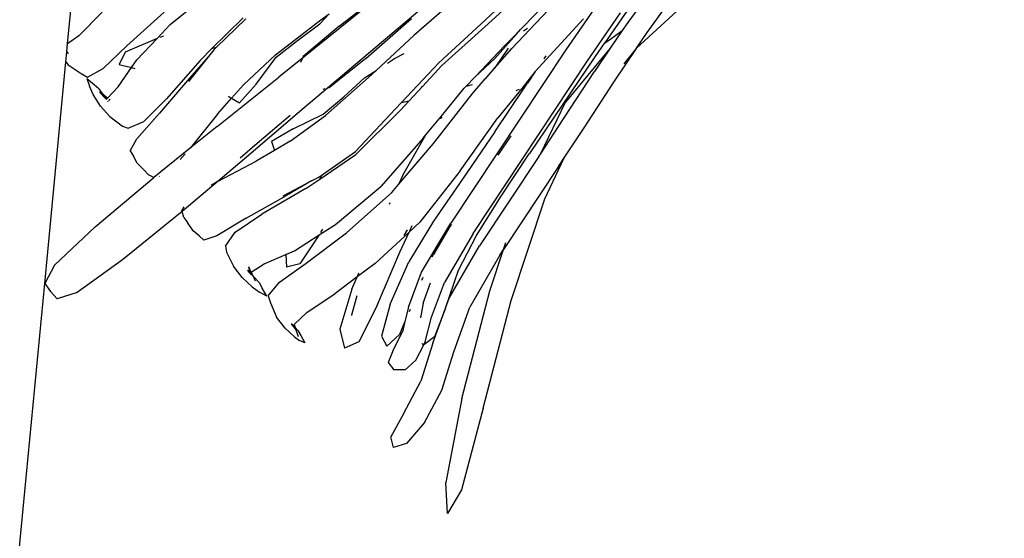
# Model space of a CAD drawing. Units: metres. Extents: x 1073348 to 1074082, y 216331 to 216619.
# Drawn here: x 1073627 to 1073627, y 216557 to 216557 of the extents above; entities that cross this region are included whole.
import ezdxf

# ---------------------------------------------------------------- set-up
doc = ezdxf.new("R2010")
doc.units = ezdxf.units.M
doc.layers.add('PDF2_0', color=7, linetype='Continuous')

# ---------------------------------------------------------------- blocks, each defined once
blk = doc.blocks.new('chicken coop')
for p, q in [((-0.43816, -0.46675), (0.26027, -0.46677)), ((0.26027, -0.46677), (0.25823, -0.46863)), ((0.26027, -0.46677), (0.32257, -0.46675)), ((0.26561, -0.46902), (0.26027, -0.46677)), ((0.32184, -0.46751), (0.31981, -0.47131)), ((0.32257, -0.46675), (0.32184, -0.46751)), ((0.32257, -0.46675), (0.32545, -0.46675)), ((0.32498, -0.46726), (0.32545, -0.46675)), ((0.32498, -0.46726), (0.32553, -0.46675)), ((0.32545, -0.46675), (0.32553, -0.46675)), ((0.32553, -0.46675), (0.32765, -0.46675)), ((0.33019, -0.4697), (0.32765, -0.46675)), ((0.32765, -0.46675), (0.34001, -0.46675)), ((0.25636, -0.47067), (0.25823, -0.46863)), ((0.25862, -0.47602), (0.25636, -0.47067)), ((0.27739, -0.47935), (0.26561, -0.46902)), ((0.33741, -0.47555), (0.33019, -0.4697)), ((0.31853, -0.47307), (0.31643, -0.47396)), ((0.31853, -0.47307), (0.31707, -0.47522)), ((0.31981, -0.47131), (0.31896, -0.47318)), ((0.31896, -0.47318), (0.3217, -0.4773)), ((0.26895, -0.48779), (0.25862, -0.47602)), ((0.31123, -0.47762), (0.31423, -0.47528)), ((0.31423, -0.47528), (0.31643, -0.47396)), ((0.31707, -0.47522), (0.31605, -0.47669)), ((0.27739, -0.47935), (0.2927, -0.49435)), ((0.31123, -0.47762), (0.30853, -0.48051)), ((0.31316, -0.47905), (0.31334, -0.47886)), ((0.31332, -0.47907), (0.31329, -0.47905)), ((0.31332, -0.47907), (0.31429, -0.47822)), ((0.31362, -0.47931), (0.31332, -0.47907)), ((0.31353, -0.47864), (0.31506, -0.47698)), ((0.31362, -0.47931), (0.31429, -0.47822)), ((0.317, -0.48198), (0.31362, -0.47931)), ((0.31429, -0.47822), (0.31605, -0.47669)), ((0.31429, -0.47822), (0.31506, -0.47698)), ((0.3217, -0.4773), (0.32865, -0.48329)), ((0.30853, -0.48051), (0.3062, -0.48422)), ((0.31263, -0.47963), (0.31274, -0.47951)), ((0.31265, -0.47965), (0.31278, -0.47954)), ((0.313, -0.47995), (0.31307, -0.47971)), ((0.31315, -0.48008), (0.3133, -0.47984)), ((0.317, -0.48198), (0.32275, -0.48517)), ((0.32331, -0.48165), (0.32275, -0.48517)), ((0.3269, -0.483), (0.32331, -0.48165)), ((0.3062, -0.48422), (0.30576, -0.48585)), ((0.33156, -0.49153), (0.3269, -0.483)), ((0.32865, -0.48329), (0.33908, -0.49281)), ((0.29952, -0.48703), (0.29813, -0.4881)), ((0.29952, -0.48703), (0.30307, -0.48858)), ((0.30576, -0.48585), (0.30802, -0.49006)), ((0.32275, -0.48517), (0.3226, -0.48611)), ((0.32275, -0.48517), (0.32507, -0.48645)), ((0.33156, -0.49153), (0.32507, -0.48645)), ((0.28395, -0.50311), (0.26895, -0.48779)), ((0.29448, -0.49148), (0.29628, -0.48932)), ((0.29628, -0.48932), (0.29813, -0.4881)), ((0.31076, -0.49422), (0.30307, -0.48858)), ((0.31495, -0.49582), (0.30802, -0.49006)), ((0.29274, -0.49439), (0.29336, -0.49278)), ((0.29336, -0.49278), (0.29448, -0.49148)), ((0.33583, -0.49486), (0.33156, -0.49153)), ((0.33234, -0.49324), (0.33193, -0.49225)), ((0.29274, -0.49439), (0.2927, -0.49435)), ((0.30193, -0.50377), (0.29274, -0.49439)), ((0.29324, -0.49591), (0.29317, -0.49576)), ((0.32135, -0.50161), (0.31076, -0.49422)), ((0.32659, -0.50411), (0.31495, -0.49582)), ((0.33583, -0.49486), (0.34741, -0.50666)), ((0.29846, -0.50123), (0.30015, -0.50246)), ((0.28238, -0.50377), (0.28107, -0.50488)), ((0.28238, -0.50377), (0.28398, -0.50314)), ((0.28398, -0.50314), (0.28395, -0.50311)), ((0.28398, -0.50314), (0.28419, -0.50306)), ((0.29336, -0.51233), (0.28398, -0.50314)), ((0.28419, -0.50306), (0.28535, -0.50358)), ((0.31206, -0.51038), (0.30193, -0.50377)), ((0.30864, -0.51064), (0.30193, -0.50377)), ((0.32792, -0.50635), (0.32042, -0.50142)), ((0.32792, -0.50635), (0.32135, -0.50161)), ((0.32659, -0.50411), (0.3302, -0.50711)), ((0.2777, -0.50854), (0.27892, -0.50669)), ((0.27892, -0.50669), (0.28107, -0.50488)), ((0.32988, -0.50763), (0.32792, -0.50635)), ((0.27662, -0.50992), (0.2777, -0.50854)), ((0.32988, -0.50763), (0.33072, -0.50835)), ((0.3302, -0.50711), (0.33072, -0.50835)), ((0.3302, -0.50711), (0.33963, -0.51494)), ((0.33072, -0.50835), (0.33942, -0.51574)), ((0.27818, -0.51347), (0.27662, -0.50992)), ((0.29336, -0.51233), (0.29206, -0.51055)), ((0.29336, -0.51233), (0.29998, -0.52246)), ((0.30023, -0.51905), (0.29336, -0.51233)), ((0.30864, -0.51064), (0.32398, -0.52651)), ((0.31206, -0.51038), (0.31685, -0.51386)), ((0.28382, -0.52116), (0.27818, -0.51347)), ((0.31685, -0.51386), (0.31577, -0.51624)), ((0.31724, -0.513), (0.31685, -0.51386)), ((0.31685, -0.51386), (0.32095, -0.51684)), ((0.31733, -0.51298), (0.31724, -0.513)), ((0.27381, -0.5166), (0.2701, -0.51894)), ((0.27545, -0.51617), (0.27381, -0.5166)), ((0.27545, -0.51617), (0.27966, -0.51843)), ((0.30052, -0.51789), (0.30505, -0.52223)), ((0.32149, -0.52039), (0.31577, -0.51624)), ((0.33011, -0.52499), (0.32095, -0.51684)), ((0.26721, -0.52163), (0.2701, -0.51894)), ((0.27966, -0.51843), (0.28541, -0.52536)), ((0.31611, -0.53439), (0.30023, -0.51905)), ((0.32149, -0.52039), (0.32947, -0.52527)), ((0.26721, -0.52163), (0.26487, -0.52464)), ((0.2694, -0.52287), (0.26864, -0.52357)), ((0.2694, -0.52287), (0.26871, -0.52367)), ((0.26871, -0.52367), (0.27033, -0.52315)), ((0.2689, -0.52402), (0.27033, -0.52315)), ((0.28382, -0.52116), (0.29121, -0.53175)), ((0.30346, -0.52726), (0.29998, -0.52246)), ((0.30505, -0.52223), (0.31373, -0.53065)), ((0.26487, -0.52464), (0.26355, -0.52684)), ((0.26782, -0.52469), (0.26629, -0.52645)), ((0.26657, -0.52546), (0.26782, -0.52469)), ((0.26864, -0.52369), (0.26782, -0.52469)), ((0.26782, -0.52469), (0.2689, -0.52402)), ((0.26845, -0.52374), (0.26824, -0.52394)), ((0.26864, -0.52369), (0.26871, -0.52367)), ((0.26864, -0.52369), (0.2689, -0.52402)), ((0.2689, -0.52402), (0.27157, -0.52741)), ((0.29371, -0.53699), (0.28541, -0.52536)), ((0.30584, -0.52618), (0.30346, -0.52726)), ((0.30999, -0.5319), (0.30584, -0.52618)), ((0.32947, -0.52527), (0.33475, -0.53068)), ((0.33011, -0.52499), (0.34106, -0.53671)), ((0.26266, -0.52894), (0.26355, -0.52684)), ((0.26266, -0.52894), (0.26481, -0.52748)), ((0.26629, -0.52645), (0.26481, -0.52748)), ((0.27157, -0.52741), (0.27476, -0.53316)), ((0.30643, -0.53136), (0.30346, -0.52726)), ((0.32994, -0.5326), (0.32398, -0.52651)), ((0.2609, -0.53021), (0.25711, -0.53224)), ((0.26278, -0.52937), (0.2609, -0.53021)), ((0.26278, -0.52937), (0.26689, -0.53211)), ((0.29102, -0.53083), (0.29595, -0.53833)), ((0.30643, -0.53136), (0.31459, -0.54052)), ((0.33475, -0.53068), (0.34, -0.53652)), ((0.25426, -0.53495), (0.25711, -0.53224)), ((0.26689, -0.53211), (0.27289, -0.53905)), ((0.27476, -0.53316), (0.27124, -0.53371)), ((0.27259, -0.53731), (0.27124, -0.53371)), ((0.27498, -0.53312), (0.27476, -0.53316)), ((0.27476, -0.53316), (0.27605, -0.53547)), ((0.29595, -0.53833), (0.29121, -0.53175)), ((0.30999, -0.5319), (0.31486, -0.53987)), ((0.32219, -0.54035), (0.31611, -0.53439)), ((0.32994, -0.5326), (0.32864, -0.53216)), ((0.33039, -0.53275), (0.32994, -0.5326)), ((0.35423, -0.55743), (0.32994, -0.5326)), ((0.33986, -0.5419), (0.33039, -0.53275)), ((0.25426, -0.53495), (0.25206, -0.53776)), ((0.25564, -0.53651), (0.25406, -0.53798)), ((0.25573, -0.53659), (0.25471, -0.5377)), ((0.27605, -0.53547), (0.28112, -0.54197)), ((0.29371, -0.53699), (0.29671, -0.5406)), ((0.34299, -0.53887), (0.34, -0.53652)), ((0.34106, -0.53671), (0.34299, -0.53887)), ((0.25067, -0.54081), (0.25116, -0.53929)), ((0.2526, -0.53953), (0.25067, -0.54081)), ((0.25206, -0.53776), (0.25116, -0.53929)), ((0.25406, -0.53798), (0.25222, -0.53878)), ((0.25394, -0.53854), (0.2526, -0.53953)), ((0.25471, -0.5377), (0.25394, -0.53854)), ((0.25471, -0.5377), (0.25406, -0.53798)), ((0.25552, -0.53735), (0.25471, -0.5377)), ((0.2593, -0.54059), (0.25552, -0.53735)), ((0.28112, -0.54197), (0.27259, -0.53731)), ((0.27289, -0.53905), (0.28241, -0.54949)), ((0.29595, -0.53833), (0.29723, -0.54028)), ((0.31486, -0.53987), (0.32028, -0.54516)), ((0.32194, -0.53958), (0.32176, -0.53904)), ((0.2593, -0.54059), (0.26514, -0.54781)), ((0.28112, -0.54197), (0.28446, -0.54623)), ((0.28185, -0.54233), (0.28283, -0.54275)), ((0.29671, -0.5406), (0.29794, -0.54112)), ((0.29671, -0.5406), (0.30454, -0.55003)), ((0.29723, -0.54028), (0.29794, -0.54112)), ((0.29794, -0.54112), (0.30533, -0.54982)), ((0.3263, -0.55146), (0.31459, -0.54052)), ((0.32234, -0.5408), (0.32219, -0.54035)), ((0.34703, -0.56463), (0.32219, -0.54035)), ((0.3315, -0.55027), (0.32234, -0.5408)), ((0.33986, -0.5419), (0.35147, -0.5543)), ((0.32028, -0.54516), (0.32612, -0.55041)), ((0.2704, -0.5536), (0.26514, -0.54781)), ((0.28446, -0.54623), (0.29625, -0.55782)), ((0.25541, -0.55023), (0.25023, -0.55195)), ((0.26689, -0.55249), (0.25541, -0.55023)), ((0.28241, -0.54949), (0.29486, -0.56103)), ((0.30454, -0.55003), (0.3179, -0.56118)), ((0.31819, -0.55973), (0.30533, -0.54982)), ((0.32612, -0.55041), (0.32846, -0.55339)), ((0.3315, -0.55027), (0.3439, -0.56188)), ((0.25237, -0.55579), (0.25023, -0.55195)), ((0.2596, -0.55304), (0.25949, -0.55308)), ((0.26517, -0.55404), (0.2596, -0.55304)), ((0.26689, -0.55249), (0.2704, -0.5536)), ((0.27466, -0.55829), (0.2704, -0.5536)), ((0.3263, -0.55146), (0.32846, -0.55339)), ((0.32846, -0.55339), (0.3392, -0.563)), ((0.26283, -0.5599), (0.25237, -0.55579)), ((0.27087, -0.55375), (0.27162, -0.55398)), ((0.3308, -0.55638), (0.33228, -0.55826)), ((0.27466, -0.55829), (0.2843, -0.56692)), ((0.31088, -0.56836), (0.29625, -0.55782)), ((0.33228, -0.55826), (0.33397, -0.56073)), ((0.25453, -0.56199), (0.25195, -0.56375)), ((0.26372, -0.56352), (0.25453, -0.56199)), ((0.26283, -0.5599), (0.27843, -0.56482)), ((0.29194, -0.56079), (0.29143, -0.56061)), ((0.29486, -0.56103), (0.29724, -0.56269)), ((0.3179, -0.56118), (0.32089, -0.56346)), ((0.31819, -0.55973), (0.32022, -0.56131)), ((0.32022, -0.56131), (0.32089, -0.56346)), ((0.32022, -0.56131), (0.33224, -0.57068)), ((0.24742, -0.56449), (0.24549, -0.56633)), ((0.25101, -0.56559), (0.24742, -0.56449)), ((0.25547, -0.56696), (0.25195, -0.56375)), ((0.26372, -0.56352), (0.27602, -0.56757)), ((0.30003, -0.56368), (0.29724, -0.56269)), ((0.29724, -0.56269), (0.30964, -0.57131)), ((0.30003, -0.56368), (0.31183, -0.569)), ((0.32089, -0.56346), (0.32525, -0.56678)), ((0.35088, -0.57394), (0.3392, -0.563)), ((0.22381, -0.5683), (0.22672, -0.56725)), ((0.23353, -0.57014), (0.22672, -0.56725)), ((0.24577, -0.56946), (0.24549, -0.56633)), ((0.25101, -0.56559), (0.2563, -0.56767)), ((0.25924, -0.56813), (0.25547, -0.56696)), ((0.27843, -0.56482), (0.2843, -0.56692)), ((0.28318, -0.56559), (0.28491, -0.56643)), ((0.2843, -0.56692), (0.28735, -0.56965)), ((0.28468, -0.56706), (0.28625, -0.56762)), ((0.32525, -0.56678), (0.32496, -0.5664)), ((0.32525, -0.56678), (0.3316, -0.57162)), ((0.22528, -0.5718), (0.22381, -0.5683)), ((0.23353, -0.57014), (0.24303, -0.57416)), ((0.24881, -0.57222), (0.24577, -0.56946)), ((0.25924, -0.56813), (0.2563, -0.56767)), ((0.26334, -0.56877), (0.25924, -0.56813)), ((0.26273, -0.56921), (0.26209, -0.56901)), ((0.26334, -0.56877), (0.27345, -0.57146)), ((0.28795, -0.57338), (0.27602, -0.56757)), ((0.30269, -0.5795), (0.28735, -0.56965)), ((0.31088, -0.56836), (0.31183, -0.569)), ((0.31183, -0.569), (0.31667, -0.57225)), ((0.23161, -0.57622), (0.22528, -0.5718)), ((0.24881, -0.57222), (0.25326, -0.57397)), ((0.26485, -0.57268), (0.26071, -0.57232)), ((0.26485, -0.57268), (0.27072, -0.57421)), ((0.2712, -0.57174), (0.27209, -0.572)), ((0.27345, -0.57146), (0.28793, -0.57831)), ((0.30964, -0.57131), (0.32474, -0.58096)), ((0.31667, -0.57225), (0.31696, -0.57287)), ((0.3169, -0.5724), (0.31667, -0.57225)), ((0.31711, -0.57296), (0.3169, -0.5724)), ((0.3169, -0.5724), (0.32588, -0.57843)), ((0.31711, -0.57296), (0.31717, -0.573)), ((0.3316, -0.57162), (0.34347, -0.58258)), ((0.34414, -0.58138), (0.33224, -0.57068)), ((0.25398, -0.57647), (0.24303, -0.57416)), ((0.25316, -0.57387), (0.25363, -0.57357)), ((0.25326, -0.57397), (0.25316, -0.57387)), ((0.25326, -0.57397), (0.25411, -0.57431)), ((0.25577, -0.5768), (0.25326, -0.57397)), ((0.25411, -0.57431), (0.26115, -0.57541)), ((0.26115, -0.57541), (0.27123, -0.57806)), ((0.27801, -0.57395), (0.27867, -0.57431)), ((0.28174, -0.5757), (0.27867, -0.57431)), ((0.28174, -0.5757), (0.28653, -0.57786)), ((0.28692, -0.57811), (0.28174, -0.5757)), ((0.30075, -0.58053), (0.28795, -0.57338)), ((0.23161, -0.57622), (0.24111, -0.58024)), ((0.25398, -0.57647), (0.2641, -0.57904)), ((0.2641, -0.57904), (0.25577, -0.5768)), ((0.28561, -0.58481), (0.27123, -0.57806)), ((0.28653, -0.57786), (0.28656, -0.57788)), ((0.28757, -0.57846), (0.28692, -0.57811)), ((0.33921, -0.60571), (0.28793, -0.57831)), ((0.32648, -0.5789), (0.32588, -0.57843)), ((0.24111, -0.58024), (0.25207, -0.58255)), ((0.2641, -0.57904), (0.27497, -0.58166)), ((0.2641, -0.57904), (0.26692, -0.5798)), ((0.26692, -0.5798), (0.28235, -0.58687)), ((0.31452, -0.58808), (0.30075, -0.58053)), ((0.30269, -0.5795), (0.31845, -0.58861)), ((0.32474, -0.58096), (0.32903, -0.584)), ((0.32648, -0.5789), (0.32711, -0.58064)), ((0.32936, -0.58118), (0.32648, -0.5789)), ((0.32936, -0.58118), (0.33494, -0.58613)), ((0.33881, -0.58861), (0.32936, -0.58118)), ((0.20685, -0.58507), (0.21551, -0.58376)), ((0.23934, -0.58602), (0.21551, -0.58376)), ((0.25207, -0.58255), (0.26496, -0.58584)), ((0.27497, -0.58166), (0.28515, -0.58572)), ((0.32907, -0.58408), (0.32903, -0.584)), ((0.34347, -0.58258), (0.35835, -0.59595)), ((0.34414, -0.58138), (0.3556, -0.59149)), ((0.2139, -0.58839), (0.20685, -0.58507)), ((0.23934, -0.58602), (0.27005, -0.59094)), ((0.28028, -0.5928), (0.26496, -0.58584)), ((0.28515, -0.58572), (0.29596, -0.59117)), ((0.28561, -0.58481), (0.33676, -0.61208)), ((0.32907, -0.58408), (0.33237, -0.58645)), ((0.33237, -0.58645), (0.33815, -0.59062)), ((0.33814, -0.5896), (0.33237, -0.58645)), ((0.33494, -0.58613), (0.3414, -0.59086)), ((0.23719, -0.59219), (0.2139, -0.58839)), ((0.30877, -0.60101), (0.28235, -0.58687)), ((0.31452, -0.58808), (0.32775, -0.59528)), ((0.32733, -0.59446), (0.31845, -0.58861)), ((0.33881, -0.58861), (0.34116, -0.59051)), ((0.23719, -0.59219), (0.2679, -0.59711)), ((0.27005, -0.59094), (0.28191, -0.59366)), ((0.29596, -0.59117), (0.29616, -0.59128)), ((0.29616, -0.59128), (0.30928, -0.59829)), ((0.30807, -0.58965), (0.31386, -0.59281)), ((0.33815, -0.59062), (0.354, -0.60293)), ((0.34116, -0.59051), (0.3414, -0.59086)), ((0.34116, -0.59051), (0.34369, -0.59254)), ((0.3414, -0.59086), (0.34369, -0.59254)), ((0.28028, -0.5928), (0.28191, -0.59366)), ((0.28191, -0.59366), (0.28392, -0.59412)), ((0.30656, -0.6068), (0.28191, -0.59366)), ((0.32695, -0.59374), (0.32651, -0.59288)), ((0.32775, -0.59528), (0.32733, -0.59446)), ((0.33236, -0.59777), (0.32733, -0.59446)), ((0.3434, -0.59342), (0.34424, -0.59444)), ((0.34369, -0.59254), (0.35439, -0.60113)), ((0.2679, -0.59711), (0.2972, -0.60384)), ((0.32781, -0.59538), (0.32775, -0.59528)), ((0.32775, -0.59528), (0.32897, -0.59595)), ((0.33236, -0.59777), (0.32897, -0.59595)), ((0.33236, -0.59777), (0.34839, -0.60976)), ((0.30928, -0.59829), (0.30939, -0.59836)), ((0.33811, -0.614), (0.30939, -0.59836)), ((0.33701, -0.60032), (0.33616, -0.59986)), ((0.30877, -0.60101), (0.30951, -0.60141)), ((0.30951, -0.60141), (0.32462, -0.60697)), ((0.30951, -0.60141), (0.31995, -0.60694)), ((0.2972, -0.60384), (0.30911, -0.60815)), ((0.35276, -0.61324), (0.33921, -0.60571)), ((0.30656, -0.6068), (0.30911, -0.60815)), ((0.30911, -0.60815), (0.31774, -0.61272)), ((0.31995, -0.60694), (0.334, -0.61431)), ((0.34088, -0.61805), (0.32462, -0.60697)), ((0.31774, -0.61272), (0.3318, -0.6201)), ((0.34088, -0.61805), (0.334, -0.61431)), ((0.33676, -0.61208), (0.35099, -0.61995)), ((0.34221, -0.61632), (0.33811, -0.614)), ((0.34221, -0.61632), (0.34225, -0.61638)), ((0.34225, -0.61638), (0.34323, -0.6176)), ((0.35163, -0.62164), (0.34225, -0.61638)), ((0.3461, -0.62089), (0.34088, -0.61805)), ((0.34323, -0.6176), (0.3461, -0.62089)), ((0.3318, -0.6201), (0.34149, -0.62534)), ((0.33688, -0.62234), (0.34149, -0.62534)), ((0.34852, -0.62221), (0.3461, -0.62089)), ((0.3611, -0.62971), (0.34852, -0.62221)), ((0.34149, -0.62534), (0.34155, -0.62538)), ((0.34155, -0.62538), (0.35535, -0.63767)), ((0.34155, -0.62538), (0.34629, -0.62794)), ((0.34629, -0.62794), (0.3588, -0.63529))]:
    blk.add_line(p, q)

msp = doc.modelspace()

# ---------------------------------------------------------------- linework, layer by layer
msp.add_open_spline([(1073754.84456, 216459.09441), (1073706.2924, 216482.14984), (1073620.37914, 216509.52556), (1073512.29968, 216537.591), (1073431.12677, 216557.51778)], degree=3, knots=[0, 0, 0, 0, 1, 1.727451, 1.727451, 1.727451, 1.727451])

# ---------------------------------------------------------------- block references
at = {"layer": 'PDF2_0', "rotation": 84.54860469838641}
msp.add_blockref('chicken coop', (1073626.37673, 216557.02145), dxfattribs=at)

doc.saveas('drawing.dxf')
